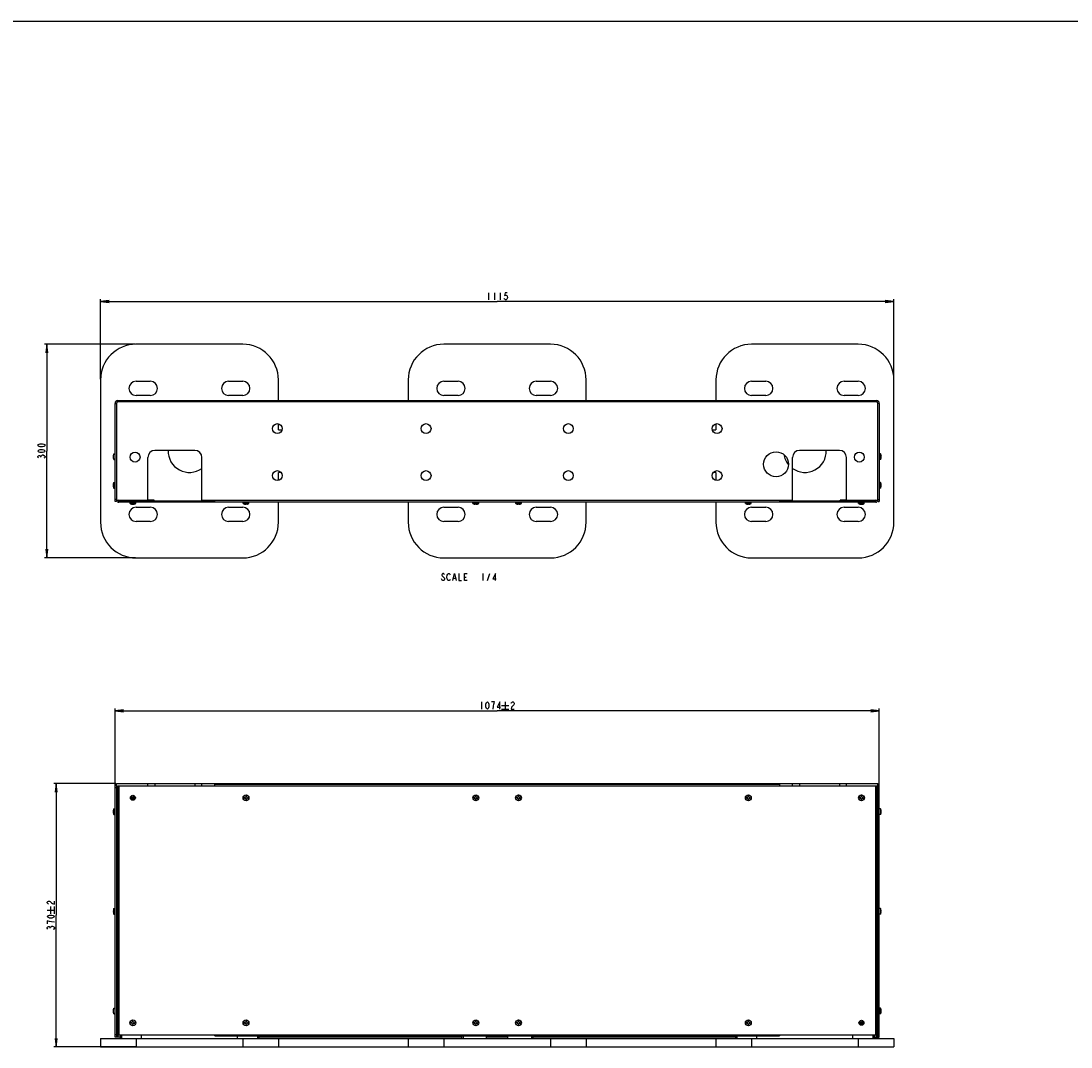
# Model space of a CAD drawing. Units: millimetres. Extents: x 0 to 1189, y 0 to 841.
# Drawn here: x 226 to 594, y 481 to 841 of the extents above; entities that cross this region are included whole.
import ezdxf

# ---------------------------------------------------------------- set-up
doc = ezdxf.new("R2010")
doc.units = ezdxf.units.MM
doc.header["$LTSCALE"] = 65.395
doc.layers.get('0').update_dxf_attribs({"linetype": 'CONTINUOUS'})
for name, color, linetype in [('3_ALL_AXES', 7, 'CONTINUOUS'), ('7_ALL_FEATURES', 7, 'CONTINUOUS'), ('DEF_DRAFT_DIM', 7, 'CONTINUOUS')]:
    doc.layers.add(name, color=color, linetype=linetype)
doc.styles.get("Standard").update_dxf_attribs({"font": 'txt', "width": 0.8})
doc.dimstyles.new('DIMSTYLE_1', dxfattribs={"dimtxt": 2.5, "dimasz": 3, "dimexe": 0.8, "dimexo": 0.2, "dimtad": 1, "dimdsep": 46, "dimtxsty": 'Standard', "dimblk": 'OPEN', "dimblk1": 'OPEN', "dimblk2": 'OPEN', "dimcen": 0.09, "dimazin": 2, "dimtp": 0.1, "dimtm": 0.1, "dimtfac": 1, "dimtdec": 0, "dimtofl": 0, "dimtmove": 0, "dimatfit": 3, "dimldrblk": 'OPEN', "dimfxl": 1, "dimtolj": 1, "dimarcsym": 0})

# ---------------------------------------------------------------- blocks, each defined once
blk = doc.blocks.new('_OPEN')
at = {"color": 0, "linetype": 'ByBlock'}
for p, q in [((0, 0), (-1, 0.12)), ((-1, -0.12), (0, 0)), ((-1, 0), (0, 0))]:
    blk.add_line(p, q, dxfattribs=at)
blk = doc.blocks.new('*D1')
at = {"layer": 'DEF_DRAFT_DIM', "color": 2, "linetype": 'Continuous', "transparency": 16777216}
for p, q in [((253.51, 743.1), (253.51, 743.27)), ((253.51, 715.19), (253.51, 743.1)), ((253.51, 742.47), (392.88, 742.47)), ((532.26, 742.47), (392.88, 742.47)), ((532.26, 743.1), (532.26, 743.27)), ((532.26, 715.19), (532.26, 743.1))]:
    blk.add_line(p, q, dxfattribs=at)
at = {"layer": 'DEF_DRAFT_DIM', "color": 2, "linetype": 'Continuous', "transparency": 16777216, "xscale": 3, "yscale": 3, "zscale": 3, "rotation": 180}
blk.add_blockref('_OPEN', (253.51, 742.47), dxfattribs=at)
at = {"layer": 'DEF_DRAFT_DIM', "color": 2, "linetype": 'Continuous', "transparency": 16777216, "xscale": 3, "yscale": 3, "zscale": 3}
blk.add_blockref('_OPEN', (532.26, 742.47), dxfattribs=at)
blk = doc.blocks.new('*D2')
at = {"layer": 'DEF_DRAFT_DIM', "color": 2, "linetype": 'Continuous', "transparency": 16777216}
for p, q in [((234.01, 727.49), (233.84, 727.49)), ((265.81, 727.49), (234.01, 727.49)), ((234.64, 727.49), (234.64, 689.99)), ((234.64, 652.49), (234.64, 689.99)), ((234.01, 652.49), (233.84, 652.49)), ((265.81, 652.49), (234.01, 652.49))]:
    blk.add_line(p, q, dxfattribs=at)
at = {"layer": 'DEF_DRAFT_DIM', "color": 2, "linetype": 'Continuous', "transparency": 16777216, "xscale": 3, "yscale": 3, "zscale": 3}
for p, rotation in [((234.64, 727.49), 90), ((234.64, 652.49), 270)]:
    blk.add_blockref('_OPEN', p, dxfattribs=dict(at, rotation=rotation))
blk = doc.blocks.new('*D3')
at = {"layer": 'DEF_DRAFT_DIM', "color": 2, "linetype": 'Continuous', "transparency": 16777216}
for p, q in [((258.63, 599.39), (258.63, 599.57)), ((258.63, 571.93), (258.63, 599.39)), ((258.63, 598.77), (392.88, 598.77)), ((527.13, 598.77), (392.88, 598.77)), ((527.13, 599.39), (527.13, 599.57)), ((527.13, 571.93), (527.13, 599.39))]:
    blk.add_line(p, q, dxfattribs=at)
at = {"layer": 'DEF_DRAFT_DIM', "color": 2, "linetype": 'Continuous', "transparency": 16777216, "xscale": 3, "yscale": 3, "zscale": 3, "rotation": 180}
blk.add_blockref('_OPEN', (258.63, 598.77), dxfattribs=at)
at = {"layer": 'DEF_DRAFT_DIM', "color": 2, "linetype": 'Continuous', "transparency": 16777216, "xscale": 3, "yscale": 3, "zscale": 3}
blk.add_blockref('_OPEN', (527.13, 598.77), dxfattribs=at)
blk = doc.blocks.new('*D4')
at = {"layer": 'DEF_DRAFT_DIM', "color": 2, "linetype": 'Continuous', "transparency": 16777216}
for p, q in [((237.29, 573.23), (237.11, 573.23)), ((258.93, 573.23), (237.29, 573.23)), ((237.91, 573.23), (237.91, 526.98)), ((237.91, 480.73), (237.91, 526.98)), ((237.29, 480.73), (237.11, 480.73)), ((265.81, 480.73), (237.29, 480.73))]:
    blk.add_line(p, q, dxfattribs=at)
at = {"layer": 'DEF_DRAFT_DIM', "color": 2, "linetype": 'Continuous', "transparency": 16777216, "xscale": 3, "yscale": 3, "zscale": 3}
for p, rotation in [((237.91, 573.23), 90), ((237.91, 480.73), 270)]:
    blk.add_blockref('_OPEN', p, dxfattribs=dict(at, rotation=rotation))

msp = doc.modelspace()

# ---------------------------------------------------------------- linework, layer by layer
at = {"color": 7, "linetype": 'Continuous'}
for p, q in [((0, 841), (1189, 841)), ((258.208, 688.988), (258.633, 689.025)), ((258.208, 688.756), (258.208, 688.988)), ((258.208, 686.987), (258.208, 687.218)), ((258.208, 686.987), (258.633, 686.95)), ((527.558, 688.988), (527.133, 689.025)), ((527.558, 686.987), (527.133, 686.95)), ((527.558, 688.988), (527.558, 688.756)), ((527.558, 687.218), (527.558, 686.987)), ((258.208, 678.988), (258.633, 679.025)), ((258.208, 676.987), (258.208, 678.988)), ((527.558, 678.988), (527.133, 679.025)), ((527.558, 678.988), (527.558, 676.987)), ((258.047, 678.112), (258.019, 678.112)), ((258.019, 677.862), (258.047, 677.862)), ((258.208, 676.987), (258.633, 676.95)), ((527.558, 676.987), (527.133, 676.95)), ((527.747, 678.112), (527.719, 678.112)), ((527.719, 677.862), (527.747, 677.862)), ((263.883, 671.562), (263.845, 671.987)), ((264.114, 671.562), (263.883, 671.562)), ((265.883, 671.562), (265.652, 671.562)), ((265.883, 671.562), (265.92, 671.987)), ((303.633, 671.562), (303.595, 671.987)), ((305.633, 671.562), (303.633, 671.562)), ((305.633, 671.562), (305.67, 671.987)), ((384.383, 671.562), (384.345, 671.987)), ((386.383, 671.562), (384.383, 671.562)), ((386.383, 671.562), (386.42, 671.987)), ((399.383, 671.562), (399.345, 671.987)), ((401.383, 671.562), (399.383, 671.562)), ((401.383, 671.562), (401.42, 671.987)), ((480.133, 671.562), (480.095, 671.987)), ((482.133, 671.562), (480.133, 671.562)), ((482.133, 671.562), (482.17, 671.987)), ((519.883, 671.562), (519.845, 671.987)), ((521.883, 671.562), (519.883, 671.562)), ((521.883, 671.562), (521.92, 671.987)), ((304.508, 671.401), (304.508, 671.373)), ((304.758, 671.373), (304.758, 671.401)), ((385.258, 671.401), (385.258, 671.373)), ((385.508, 671.373), (385.508, 671.401)), ((400.258, 671.401), (400.258, 671.373)), ((400.508, 671.373), (400.508, 671.401)), ((481.008, 671.401), (481.008, 671.373)), ((481.258, 671.373), (481.258, 671.401)), ((520.758, 671.401), (520.758, 671.373)), ((521.008, 671.373), (521.008, 671.401)), ((304.095, 568.23), (303.633, 568.23)), ((304.095, 568.105), (304.095, 568.355)), ((304.258, 568.355), (304.095, 568.355)), ((304.508, 568.767), (304.508, 568.605)), ((304.758, 568.767), (304.508, 568.767)), ((304.758, 568.605), (304.758, 568.767)), ((305.17, 568.355), (305.008, 568.355)), ((305.17, 568.355), (305.17, 568.105)), ((305.17, 568.23), (305.633, 568.23)), ((384.845, 568.23), (384.383, 568.23)), ((384.845, 568.105), (384.845, 568.355)), ((385.008, 568.355), (384.845, 568.355)), ((385.258, 568.767), (385.258, 568.605)), ((385.508, 568.767), (385.258, 568.767)), ((385.508, 568.605), (385.508, 568.767)), ((385.92, 568.355), (385.758, 568.355)), ((385.92, 568.355), (385.92, 568.105)), ((385.92, 568.23), (386.383, 568.23)), ((399.845, 568.23), (399.383, 568.23)), ((399.845, 568.105), (399.845, 568.355)), ((400.008, 568.355), (399.845, 568.355)), ((400.258, 568.767), (400.258, 568.605)), ((400.508, 568.767), (400.258, 568.767)), ((400.508, 568.605), (400.508, 568.767)), ((400.92, 568.355), (400.758, 568.355)), ((400.92, 568.355), (400.92, 568.105)), ((400.92, 568.23), (401.383, 568.23)), ((480.595, 568.23), (480.133, 568.23)), ((480.595, 568.105), (480.595, 568.355)), ((480.758, 568.355), (480.595, 568.355)), ((481.008, 568.767), (481.008, 568.605)), ((481.258, 568.767), (481.008, 568.767)), ((481.258, 568.605), (481.258, 568.767)), ((481.67, 568.355), (481.508, 568.355)), ((481.67, 568.355), (481.67, 568.105)), ((481.67, 568.23), (482.133, 568.23)), ((520.345, 568.23), (519.883, 568.23)), ((520.345, 568.105), (520.345, 568.355)), ((520.508, 568.355), (520.345, 568.355)), ((520.758, 568.767), (520.758, 568.605)), ((521.008, 568.767), (520.758, 568.767)), ((521.008, 568.605), (521.008, 568.767)), ((521.42, 568.355), (521.258, 568.355)), ((521.42, 568.355), (521.42, 568.105)), ((521.42, 568.23), (521.883, 568.23)), ((304.095, 568.105), (304.258, 568.105)), ((304.508, 567.855), (304.508, 567.692)), ((304.508, 567.692), (304.758, 567.692)), ((304.758, 567.692), (304.758, 567.855)), ((305.008, 568.105), (305.17, 568.105)), ((384.845, 568.105), (385.008, 568.105)), ((385.258, 567.855), (385.258, 567.692)), ((385.258, 567.692), (385.508, 567.692)), ((385.508, 567.692), (385.508, 567.855)), ((385.758, 568.105), (385.92, 568.105)), ((399.845, 568.105), (400.008, 568.105)), ((400.258, 567.855), (400.258, 567.692)), ((400.258, 567.692), (400.508, 567.692)), ((400.508, 567.692), (400.508, 567.855)), ((400.758, 568.105), (400.92, 568.105)), ((480.595, 568.105), (480.758, 568.105)), ((481.008, 567.855), (481.008, 567.692)), ((481.008, 567.692), (481.258, 567.692)), ((481.258, 567.692), (481.258, 567.855)), ((481.508, 568.105), (481.67, 568.105)), ((520.345, 568.105), (520.508, 568.105)), ((520.758, 567.855), (520.758, 567.692)), ((520.758, 567.692), (521.008, 567.692)), ((521.008, 567.692), (521.008, 567.855)), ((521.258, 568.105), (521.42, 568.105)), ((258.047, 563.48), (258.019, 563.48)), ((258.019, 563.23), (258.047, 563.23)), ((258.047, 563.892), (258.043, 563.892)), ((258.043, 563.355), (258.208, 563.355)), ((258.043, 562.817), (258.047, 562.817)), ((258.208, 564.355), (258.633, 564.392)), ((258.208, 562.354), (258.208, 564.355)), ((258.208, 562.354), (258.633, 562.317)), ((259.133, 563.855), (259.383, 563.855)), ((259.133, 562.855), (259.383, 562.855)), ((526.633, 563.855), (526.383, 563.855)), ((526.633, 562.855), (526.383, 562.855)), ((527.558, 564.355), (527.133, 564.392)), ((527.558, 562.354), (527.133, 562.317)), ((527.558, 564.355), (527.558, 562.354)), ((527.722, 563.355), (527.558, 563.355)), ((527.723, 563.892), (527.719, 563.892)), ((527.747, 563.48), (527.719, 563.48)), ((527.719, 563.23), (527.747, 563.23)), ((527.719, 562.817), (527.723, 562.817)), ((258.047, 528.48), (258.019, 528.48)), ((258.019, 528.23), (258.047, 528.23)), ((258.047, 528.892), (258.043, 528.892)), ((258.043, 528.355), (258.208, 528.355)), ((258.043, 527.817), (258.047, 527.817)), ((258.208, 529.355), (258.633, 529.392)), ((258.208, 527.354), (258.208, 529.355)), ((259.133, 528.855), (259.383, 528.855)), ((259.133, 527.855), (259.383, 527.855)), ((526.633, 528.855), (526.383, 528.855)), ((526.633, 527.855), (526.383, 527.855)), ((527.558, 529.355), (527.133, 529.392)), ((527.558, 529.355), (527.558, 527.354)), ((527.722, 528.355), (527.558, 528.355)), ((527.723, 528.892), (527.719, 528.892)), ((527.747, 528.48), (527.719, 528.48)), ((527.719, 528.23), (527.747, 528.23)), ((527.719, 527.817), (527.723, 527.817)), ((258.208, 527.354), (258.633, 527.317)), ((527.558, 527.354), (527.133, 527.317)), ((258.208, 494.355), (258.633, 494.392)), ((527.558, 494.355), (527.133, 494.392)), ((258.208, 494.136), (258.208, 494.355)), ((258.208, 492.354), (258.208, 492.573)), ((258.208, 492.354), (258.633, 492.317)), ((259.133, 493.855), (259.383, 493.855)), ((259.133, 492.855), (259.383, 492.855)), ((526.633, 493.855), (526.383, 493.855)), ((526.633, 492.855), (526.383, 492.855)), ((527.558, 492.354), (527.133, 492.317)), ((527.558, 494.355), (527.558, 494.136)), ((527.558, 492.573), (527.558, 492.354)), ((264.345, 489.23), (263.883, 489.23)), ((264.345, 489.105), (264.345, 489.355)), ((264.508, 489.355), (264.345, 489.355)), ((264.345, 489.105), (264.508, 489.105)), ((264.758, 489.767), (264.758, 489.605)), ((265.008, 489.767), (264.758, 489.767)), ((264.758, 488.855), (264.758, 488.692)), ((264.758, 488.692), (265.008, 488.692)), ((265.008, 489.605), (265.008, 489.767)), ((265.008, 488.692), (265.008, 488.855)), ((265.42, 489.355), (265.258, 489.355)), ((265.258, 489.105), (265.42, 489.105)), ((265.42, 489.355), (265.42, 489.105)), ((265.42, 489.23), (265.883, 489.23)), ((304.095, 489.23), (303.633, 489.23)), ((304.095, 489.105), (304.095, 489.355)), ((304.258, 489.355), (304.095, 489.355)), ((304.095, 489.105), (304.258, 489.105)), ((304.508, 489.767), (304.508, 489.605)), ((304.758, 489.767), (304.508, 489.767)), ((304.508, 488.855), (304.508, 488.692)), ((304.508, 488.692), (304.758, 488.692)), ((304.758, 489.605), (304.758, 489.767)), ((304.758, 488.692), (304.758, 488.855)), ((305.17, 489.355), (305.008, 489.355)), ((305.008, 489.105), (305.17, 489.105)), ((305.17, 489.355), (305.17, 489.105)), ((305.17, 489.23), (305.633, 489.23)), ((384.845, 489.23), (384.383, 489.23)), ((384.845, 489.105), (384.845, 489.355)), ((385.008, 489.355), (384.845, 489.355)), ((384.845, 489.105), (385.008, 489.105)), ((385.258, 489.767), (385.258, 489.605)), ((385.508, 489.767), (385.258, 489.767)), ((385.258, 488.855), (385.258, 488.692)), ((385.258, 488.692), (385.508, 488.692)), ((385.508, 489.605), (385.508, 489.767)), ((385.508, 488.692), (385.508, 488.855)), ((385.92, 489.355), (385.758, 489.355)), ((385.758, 489.105), (385.92, 489.105)), ((385.92, 489.355), (385.92, 489.105)), ((385.92, 489.23), (386.383, 489.23)), ((399.845, 489.23), (399.383, 489.23)), ((399.845, 489.105), (399.845, 489.355)), ((400.008, 489.355), (399.845, 489.355)), ((399.845, 489.105), (400.008, 489.105)), ((400.258, 489.767), (400.258, 489.605)), ((400.508, 489.767), (400.258, 489.767)), ((400.258, 488.855), (400.258, 488.692)), ((400.258, 488.692), (400.508, 488.692)), ((400.508, 489.605), (400.508, 489.767)), ((400.508, 488.692), (400.508, 488.855)), ((400.92, 489.355), (400.758, 489.355)), ((400.758, 489.105), (400.92, 489.105)), ((400.92, 489.355), (400.92, 489.105)), ((400.92, 489.23), (401.383, 489.23)), ((480.595, 489.23), (480.133, 489.23)), ((480.595, 489.105), (480.595, 489.355)), ((480.758, 489.355), (480.595, 489.355)), ((480.595, 489.105), (480.758, 489.105)), ((481.008, 489.767), (481.008, 489.605)), ((481.258, 489.767), (481.008, 489.767)), ((481.008, 488.855), (481.008, 488.692)), ((481.008, 488.692), (481.258, 488.692)), ((481.258, 489.605), (481.258, 489.767)), ((481.258, 488.692), (481.258, 488.855)), ((481.67, 489.355), (481.508, 489.355)), ((481.508, 489.105), (481.67, 489.105)), ((481.67, 489.355), (481.67, 489.105)), ((481.67, 489.23), (482.133, 489.23))]:
    msp.add_line(p, q, dxfattribs=at)
at = {"color": 2, "linetype": 'Continuous'}
for p, q in [((373.508, 646.773), (373.383, 646.565)), ((373.383, 646.565), (373.383, 646.356)), ((373.383, 646.356), (373.508, 646.148)), ((373.758, 646.981), (373.508, 646.773)), ((373.508, 646.148), (374.258, 645.523)), ((374.008, 646.981), (373.758, 646.981)), ((374.258, 646.773), (374.008, 646.981)), ((374.383, 646.565), (374.258, 646.773)), ((375.133, 645.731), (375.258, 646.356)), ((375.258, 645.106), (375.133, 645.731)), ((375.258, 646.356), (375.508, 646.773)), ((375.508, 646.773), (375.758, 646.981)), ((375.758, 646.981), (376.008, 646.981)), ((376.008, 646.981), (376.258, 646.773)), ((376.258, 646.773), (376.383, 646.565)), ((377.258, 644.481), (377.883, 646.981)), ((377.883, 646.981), (378.508, 644.481)), ((379.383, 646.981), (379.383, 644.481)), ((381.383, 644.481), (381.383, 646.981)), ((381.383, 646.981), (382.383, 646.981)), ((381.383, 645.731), (382.008, 645.731)), ((387.883, 646.981), (387.883, 644.481)), ((389.508, 644.481), (390.258, 646.981)), ((392.258, 646.981), (391.383, 645.106)), ((392.258, 644.481), (392.258, 646.981)), ((373.508, 644.69), (373.258, 645.106)), ((373.758, 644.481), (373.508, 644.69)), ((374.008, 644.481), (373.758, 644.481)), ((374.258, 644.69), (374.008, 644.481)), ((374.258, 645.523), (374.383, 645.315)), ((374.383, 644.898), (374.258, 644.69)), ((374.383, 645.315), (374.383, 644.898)), ((375.508, 644.69), (375.258, 645.106)), ((375.758, 644.481), (375.508, 644.69)), ((376.008, 644.481), (375.758, 644.481)), ((376.258, 644.69), (376.008, 644.481)), ((376.383, 644.898), (376.258, 644.69)), ((377.508, 645.315), (378.258, 645.315)), ((379.383, 644.481), (380.383, 644.481)), ((382.383, 644.481), (381.383, 644.481)), ((391.383, 645.106), (392.508, 645.106))]:
    msp.add_line(p, q, dxfattribs=at)
at = {"color": 7, "linetype": 'Continuous'}
for centre, radius in [((304.633, 568.23), 1.038), ((304.633, 568.23), 1), ((385.383, 568.23), 1.038), ((385.383, 568.23), 1), ((400.383, 568.23), 1.038), ((400.383, 568.23), 1), ((481.133, 568.23), 1.038), ((481.133, 568.23), 1), ((520.883, 568.23), 1.038), ((520.883, 568.23), 1), ((264.883, 489.23), 1.038), ((264.883, 489.23), 1), ((304.633, 489.23), 1.038), ((304.633, 489.23), 1), ((385.383, 489.23), 1.038), ((385.383, 489.23), 1), ((400.383, 489.23), 1.038), ((400.383, 489.23), 1), ((481.133, 489.23), 1.038), ((481.133, 489.23), 1)]:
    msp.add_circle(centre, radius, dxfattribs=at)
for centre, radius, start, end in [((259.877, 688.134), 1.875, 152.90842, 164.89552), ((259.877, 687.841), 1.875, 195.10448, 207.09158), ((525.889, 688.134), 1.875, 15.10448, 27.09158), ((525.889, 687.841), 1.875, 332.90842, 344.89552), ((259.877, 678.134), 1.875, 152.90842, 167.96069), ((525.889, 678.134), 1.875, 12.03931, 27.09158), ((259.92, 678.121), 1.916, 167.83794, 172.76831), ((259.92, 677.854), 1.916, 187.23169, 192.16206), ((260.54, 677.987), 2.496, 177.12988, 182.87012), ((259.877, 677.841), 1.875, 192.03931, 207.09158), ((525.889, 677.841), 1.875, 332.90842, 347.96069), ((525.846, 678.121), 1.916, 7.23169, 12.16206), ((525.226, 677.987), 2.496, 357.12988, 2.87012), ((525.846, 677.854), 1.916, 347.83794, 352.76831), ((264.737, 673.232), 1.875, 242.90842, 254.89552), ((265.029, 673.232), 1.875, 285.10448, 297.09158), ((304.487, 673.232), 1.875, 242.90842, 257.96069), ((304.779, 673.232), 1.875, 282.03931, 297.09158), ((385.237, 673.232), 1.875, 242.90842, 257.96069), ((385.529, 673.232), 1.875, 282.03931, 297.09158), ((400.237, 673.232), 1.875, 242.90842, 257.96069), ((400.529, 673.232), 1.875, 282.03931, 297.09158), ((480.987, 673.232), 1.875, 242.90842, 257.96069), ((481.279, 673.232), 1.875, 282.03931, 297.09158), ((520.737, 673.232), 1.875, 242.90842, 257.96069), ((521.029, 673.232), 1.875, 282.03931, 297.09158), ((304.499, 673.274), 1.916, 257.83794, 262.76831), ((304.633, 673.894), 2.496, 267.12988, 272.87012), ((304.767, 673.274), 1.916, 277.23169, 282.16206), ((385.249, 673.274), 1.916, 257.83794, 262.76831), ((385.383, 673.894), 2.496, 267.12988, 272.87012), ((385.517, 673.274), 1.916, 277.23169, 282.16206), ((400.249, 673.274), 1.916, 257.83794, 262.76831), ((400.383, 673.894), 2.496, 267.12988, 272.87012), ((400.517, 673.274), 1.916, 277.23169, 282.16206), ((480.999, 673.274), 1.916, 257.83794, 262.76831), ((481.133, 673.894), 2.496, 267.12988, 272.87012), ((481.267, 673.274), 1.916, 277.23169, 282.16206), ((520.749, 673.274), 1.916, 257.83794, 262.76831), ((520.883, 673.894), 2.496, 267.12988, 272.87012), ((521.017, 673.274), 1.916, 277.23169, 282.16206), ((304.258, 568.605), 0.25, 270, 360), ((305.008, 568.605), 0.25, 180, 270), ((385.008, 568.605), 0.25, 270, 360), ((385.758, 568.605), 0.25, 180, 270), ((400.008, 568.605), 0.25, 270, 360), ((400.758, 568.605), 0.25, 180, 270), ((480.758, 568.605), 0.25, 270, 360), ((481.508, 568.605), 0.25, 180, 270), ((520.508, 568.605), 0.25, 270, 360), ((521.258, 568.605), 0.25, 180, 270), ((304.258, 567.855), 0.25, 0, 90), ((305.008, 567.855), 0.25, 90, 180), ((385.008, 567.855), 0.25, 0, 90), ((385.758, 567.855), 0.25, 90, 180), ((400.008, 567.855), 0.25, 0, 90), ((400.758, 567.855), 0.25, 90, 180), ((480.758, 567.855), 0.25, 0, 90), ((481.508, 567.855), 0.25, 90, 180), ((520.508, 567.855), 0.25, 0, 90), ((521.258, 567.855), 0.25, 90, 180), ((259.92, 563.488), 1.916, 167.8379, 172.76835), ((259.92, 563.221), 1.916, 187.23165, 192.1621), ((259.877, 563.501), 1.875, 152.90842, 167.96096), ((260.539, 563.354), 2.495, 177.13551, 182.86449), ((259.877, 563.208), 1.875, 192.03904, 207.09158), ((525.889, 563.501), 1.875, 12.03904, 27.09158), ((525.889, 563.208), 1.875, 332.90842, 347.96096), ((525.846, 563.488), 1.916, 7.23165, 12.1621), ((525.784, 563.385), 1.938, 0.36193, 2.79166), ((525.227, 563.354), 2.495, 357.13551, 2.86449), ((525.846, 563.221), 1.916, 347.8379, 352.76835), ((259.92, 528.488), 1.916, 167.8379, 172.76835), ((259.92, 528.221), 1.916, 187.23165, 192.1621), ((259.877, 528.501), 1.875, 152.90842, 167.96096), ((260.539, 528.354), 2.495, 177.13551, 182.86449), ((259.877, 528.208), 1.875, 192.03904, 207.09158), ((525.889, 528.501), 1.875, 12.03904, 27.09158), ((525.889, 528.208), 1.875, 332.90842, 347.96096), ((525.846, 528.488), 1.916, 7.23165, 12.1621), ((525.784, 528.385), 1.938, 0.36193, 2.79166), ((525.227, 528.354), 2.495, 357.13551, 2.86449), ((525.846, 528.221), 1.916, 347.8379, 352.76835), ((259.877, 493.501), 1.875, 152.90842, 164.54468), ((259.877, 493.208), 1.875, 195.45532, 207.09158), ((525.889, 493.501), 1.875, 15.45532, 27.09158), ((525.889, 493.208), 1.875, 332.90842, 344.54468), ((264.508, 489.605), 0.25, 270, 360), ((264.508, 488.855), 0.25, 0, 90), ((265.258, 489.605), 0.25, 180, 270), ((265.258, 488.855), 0.25, 90, 180), ((304.258, 489.605), 0.25, 270, 360), ((304.258, 488.855), 0.25, 0, 90), ((305.008, 489.605), 0.25, 180, 270), ((305.008, 488.855), 0.25, 90, 180), ((385.008, 489.605), 0.25, 270, 360), ((385.008, 488.855), 0.25, 0, 90), ((385.758, 489.605), 0.25, 180, 270), ((385.758, 488.855), 0.25, 90, 180), ((400.008, 489.605), 0.25, 270, 360), ((400.008, 488.855), 0.25, 0, 90), ((400.758, 489.605), 0.25, 180, 270), ((400.758, 488.855), 0.25, 90, 180), ((480.758, 489.605), 0.25, 270, 360), ((480.758, 488.855), 0.25, 0, 90), ((481.508, 489.605), 0.25, 180, 270), ((481.508, 488.855), 0.25, 90, 180)]:
    msp.add_arc(centre, radius, start, end, dxfattribs=at)
for centre, major_axis, start_param, end_param in [((258.483, 563.355), (0, 0.875), 7.0231408, 7.2595958), ((258.483, 563.355), (0, 0.875), -4.1180032, -3.8815481), ((527.283, 563.355), (0, 0.875), -0.9764105, -0.7399555), ((527.283, 563.355), (0, -0.875), 7.0231408, 7.2595958), ((258.483, 493.355), (0, 0.875), 0, 0.9764105), ((258.483, 493.355), (0, 0.875), -4.1180032, -3.1415927), ((527.283, 493.355), (0, 0.875), -0.9764105, 0), ((527.283, 493.355), (0, -0.875), 0, 0.9764105)]:
    msp.add_ellipse(centre, major_axis=major_axis, ratio=0.7, start_param=start_param, end_param=end_param, dxfattribs=at)
for points, knots in [([(258.019, 678.362), (258.015, 678.331), (258.009, 678.273), (258.006, 678.191), (258.008, 678.149), (258.012, 678.112), (258.019, 678.112)], [0, 0, 0, 0, 0.379992, 0.7019014, 0.9169231, 1, 1, 1, 1]), ([(258.019, 677.862), (258.012, 677.862), (258.008, 677.826), (258.006, 677.784), (258.009, 677.702), (258.015, 677.644), (258.019, 677.612)], [0, 0, 0, 0, 0.0830768, 0.2980987, 0.6200084, 1, 1, 1, 1]), ([(527.747, 678.112), (527.754, 678.112), (527.758, 678.149), (527.76, 678.191), (527.757, 678.273), (527.751, 678.331), (527.747, 678.362)], [0, 0, 0, 0, 0.0830768, 0.2980987, 0.6200084, 1, 1, 1, 1]), ([(527.747, 677.612), (527.751, 677.644), (527.757, 677.702), (527.76, 677.784), (527.758, 677.826), (527.754, 677.862), (527.747, 677.862)], [0, 0, 0, 0, 0.379992, 0.7019014, 0.9169231, 1, 1, 1, 1]), ([(304.258, 671.373), (304.29, 671.369), (304.347, 671.364), (304.429, 671.361), (304.472, 671.362), (304.508, 671.366), (304.508, 671.373)], [0, 0, 0, 0, 0.379992, 0.7019014, 0.9169231, 1, 1, 1, 1]), ([(304.758, 671.373), (304.758, 671.366), (304.794, 671.362), (304.837, 671.361), (304.919, 671.364), (304.976, 671.369), (305.008, 671.373)], [0, 0, 0, 0, 0.0830768, 0.2980987, 0.6200084, 1, 1, 1, 1]), ([(385.008, 671.373), (385.04, 671.369), (385.097, 671.364), (385.179, 671.361), (385.222, 671.362), (385.258, 671.366), (385.258, 671.373)], [0, 0, 0, 0, 0.379992, 0.7019014, 0.9169231, 1, 1, 1, 1]), ([(385.508, 671.373), (385.508, 671.366), (385.544, 671.362), (385.587, 671.361), (385.669, 671.364), (385.726, 671.369), (385.758, 671.373)], [0, 0, 0, 0, 0.0830768, 0.2980987, 0.6200084, 1, 1, 1, 1]), ([(400.008, 671.373), (400.04, 671.369), (400.097, 671.364), (400.179, 671.361), (400.222, 671.362), (400.258, 671.366), (400.258, 671.373)], [0, 0, 0, 0, 0.379992, 0.7019014, 0.9169231, 1, 1, 1, 1]), ([(400.508, 671.373), (400.508, 671.366), (400.544, 671.362), (400.587, 671.361), (400.669, 671.364), (400.726, 671.369), (400.758, 671.373)], [0, 0, 0, 0, 0.0830768, 0.2980987, 0.6200084, 1, 1, 1, 1]), ([(480.758, 671.373), (480.79, 671.369), (480.847, 671.364), (480.929, 671.361), (480.972, 671.362), (481.008, 671.366), (481.008, 671.373)], [0, 0, 0, 0, 0.379992, 0.7019014, 0.9169231, 1, 1, 1, 1]), ([(481.258, 671.373), (481.258, 671.366), (481.294, 671.362), (481.337, 671.361), (481.419, 671.364), (481.476, 671.369), (481.508, 671.373)], [0, 0, 0, 0, 0.0830768, 0.2980987, 0.6200084, 1, 1, 1, 1]), ([(520.508, 671.373), (520.54, 671.369), (520.597, 671.364), (520.679, 671.361), (520.722, 671.362), (520.758, 671.366), (520.758, 671.373)], [0, 0, 0, 0, 0.379992, 0.7019014, 0.9169231, 1, 1, 1, 1]), ([(521.008, 671.373), (521.008, 671.366), (521.044, 671.362), (521.087, 671.361), (521.169, 671.364), (521.226, 671.369), (521.258, 671.373)], [0, 0, 0, 0, 0.0830768, 0.2980987, 0.6200084, 1, 1, 1, 1]), ([(258.019, 563.73), (258.015, 563.698), (258.009, 563.64), (258.006, 563.558), (258.008, 563.516), (258.012, 563.48), (258.019, 563.48)], [0, 0, 0, 0, 0.379601, 0.7015188, 0.9167688, 1, 1, 1, 1]), ([(258.019, 563.23), (258.012, 563.23), (258.008, 563.193), (258.006, 563.151), (258.009, 563.069), (258.015, 563.011), (258.019, 562.98)], [0, 0, 0, 0, 0.0832313, 0.2984813, 0.6203987, 1, 1, 1, 1]), ([(527.747, 563.48), (527.754, 563.48), (527.758, 563.516), (527.76, 563.558), (527.757, 563.64), (527.751, 563.698), (527.747, 563.73)], [0, 0, 0, 0, 0.0832313, 0.2984813, 0.6203987, 1, 1, 1, 1]), ([(527.747, 562.98), (527.751, 563.011), (527.757, 563.069), (527.76, 563.151), (527.758, 563.193), (527.754, 563.23), (527.747, 563.23)], [0, 0, 0, 0, 0.379601, 0.7015188, 0.9167688, 1, 1, 1, 1]), ([(258.019, 528.73), (258.015, 528.698), (258.009, 528.64), (258.006, 528.558), (258.008, 528.516), (258.012, 528.48), (258.019, 528.48)], [0, 0, 0, 0, 0.379601, 0.7015188, 0.9167688, 1, 1, 1, 1]), ([(258.019, 528.23), (258.012, 528.23), (258.008, 528.193), (258.006, 528.151), (258.009, 528.069), (258.015, 528.011), (258.019, 527.98)], [0, 0, 0, 0, 0.0832313, 0.2984813, 0.6203987, 1, 1, 1, 1]), ([(527.747, 528.48), (527.754, 528.48), (527.758, 528.516), (527.76, 528.558), (527.757, 528.64), (527.751, 528.698), (527.747, 528.73)], [0, 0, 0, 0, 0.0832313, 0.2984813, 0.6203987, 1, 1, 1, 1]), ([(527.747, 527.98), (527.751, 528.011), (527.757, 528.069), (527.76, 528.151), (527.758, 528.193), (527.754, 528.23), (527.747, 528.23)], [0, 0, 0, 0, 0.379601, 0.7015188, 0.9167688, 1, 1, 1, 1])]:
    msp.add_open_spline(points, degree=3, knots=knots, dxfattribs=at)
for points in [[(258.044, 563.398), (258.045, 563.425), (258.045, 563.452), (258.047, 563.48)], [(258.047, 563.23), (258.046, 563.243), (258.045, 563.257), (258.044, 563.27)], [(258.044, 528.398), (258.045, 528.425), (258.045, 528.452), (258.047, 528.48)], [(258.047, 528.23), (258.046, 528.243), (258.045, 528.257), (258.044, 528.27)]]:
    msp.add_open_spline(points, degree=3, dxfattribs=at)
at = {"layer": '3_ALL_AXES', "color": 7, "linetype": 'Continuous'}
for p, q in [((266.008, 714.487), (271.008, 714.487)), ((298.508, 714.487), (303.508, 714.487)), ((374.133, 714.487), (379.133, 714.487)), ((406.633, 714.487), (411.633, 714.487)), ((482.258, 714.487), (487.258, 714.487)), ((514.758, 714.487), (519.758, 714.487)), ((271.008, 709.487), (266.008, 709.487)), ((303.508, 709.487), (298.508, 709.487)), ((379.133, 709.487), (374.133, 709.487)), ((411.633, 709.487), (406.633, 709.487)), ((487.258, 709.487), (482.258, 709.487)), ((519.758, 709.487), (514.758, 709.487)), ((266.008, 670.237), (271.008, 670.237)), ((298.508, 670.237), (303.508, 670.237)), ((374.133, 670.237), (379.133, 670.237)), ((406.633, 670.237), (411.633, 670.237)), ((482.258, 670.237), (487.258, 670.237)), ((514.758, 670.237), (519.758, 670.237)), ((271.008, 665.237), (266.008, 665.237)), ((303.508, 665.237), (298.508, 665.237)), ((379.133, 665.237), (374.133, 665.237)), ((411.633, 665.237), (406.633, 665.237)), ((487.258, 665.237), (482.258, 665.237)), ((519.758, 665.237), (514.758, 665.237)), ((259.508, 560.855), (259.383, 560.855)), ((526.258, 560.855), (526.383, 560.855)), ((259.508, 525.855), (259.383, 525.855)), ((526.258, 525.855), (526.383, 525.855)), ((259.508, 490.855), (259.383, 490.855)), ((526.258, 490.855), (526.383, 490.855))]:
    msp.add_line(p, q, dxfattribs=at)
for centre, radius in [((315.633, 697.862), 1.75), ((367.883, 697.862), 1.75), ((417.883, 697.862), 1.75), ((470.133, 697.862), 1.75), ((265.633, 687.862), 1.75), ((490.883, 685.362), 4.375), ((520.133, 687.862), 1.75), ((315.633, 681.362), 1.75), ((367.883, 681.362), 1.75), ((417.883, 681.362), 1.75), ((470.133, 681.362), 1.75)]:
    msp.add_circle(centre, radius, dxfattribs=at)
for centre, radius, start, end in [((266.008, 711.987), 2.5, 90, 270), ((271.008, 711.987), 2.5, 270, 90), ((298.508, 711.987), 2.5, 90, 270), ((303.508, 711.987), 2.5, 270, 90), ((374.133, 711.987), 2.5, 90, 270), ((379.133, 711.987), 2.5, 270, 90), ((406.633, 711.987), 2.5, 90, 270), ((411.633, 711.987), 2.5, 270, 90), ((482.258, 711.987), 2.5, 90, 270), ((487.258, 711.987), 2.5, 270, 90), ((514.758, 711.987), 2.5, 90, 270), ((519.758, 711.987), 2.5, 270, 90), ((284.758, 689.987), 7.5, 178.08321, 305.73321), ((501.008, 689.987), 7.5, 234.28664, 1.91338), ((501.008, 689.987), 7.5, 189.22244, 219.83532), ((266.008, 667.737), 2.5, 90, 270), ((271.008, 667.737), 2.5, 270, 90), ((298.508, 667.737), 2.5, 90, 270), ((303.508, 667.737), 2.5, 270, 90), ((374.133, 667.737), 2.5, 90, 270), ((379.133, 667.737), 2.5, 270, 90), ((406.633, 667.737), 2.5, 90, 270), ((411.633, 667.737), 2.5, 270, 90), ((482.258, 667.737), 2.5, 90, 270), ((487.258, 667.737), 2.5, 270, 90), ((514.758, 667.737), 2.5, 90, 270), ((519.758, 667.737), 2.5, 270, 90)]:
    msp.add_arc(centre, radius, start, end, dxfattribs=at)
at = {"layer": '7_ALL_FEATURES', "color": 7, "linetype": 'Continuous'}
for p, q in [((303.508, 727.487), (266.008, 727.487)), ((411.633, 727.487), (374.133, 727.487)), ((519.758, 727.487), (482.258, 727.487)), ((253.508, 714.987), (253.508, 664.987)), ((316.008, 707.737), (316.008, 714.987)), ((361.633, 714.987), (361.633, 707.737)), ((424.133, 707.737), (424.133, 714.987)), ((469.758, 714.987), (469.758, 707.737)), ((532.258, 664.987), (532.258, 714.987)), ((258.633, 672.237), (258.633, 706.737)), ((258.633, 706.737), (259.133, 706.737)), ((259.133, 706.737), (259.133, 672.737)), ((259.633, 707.737), (259.633, 707.237)), ((259.633, 707.737), (526.133, 707.737)), ((526.133, 707.237), (259.633, 707.237)), ((526.133, 707.737), (526.133, 707.237)), ((526.633, 672.737), (526.633, 706.737)), ((527.133, 706.737), (526.633, 706.737)), ((527.133, 706.737), (527.133, 672.237)), ((316.008, 697.487), (316.008, 699.571)), ((316.008, 697.487), (317.342, 697.487)), ((468.424, 697.487), (469.758, 697.487)), ((469.758, 699.571), (469.758, 697.487)), ((286.633, 690.237), (272.633, 690.237)), ((513.133, 690.237), (499.133, 690.237)), ((257.976, 688.477), (257.976, 687.497)), ((258.483, 688.862), (258.483, 687.112)), ((258.483, 688.862), (258.633, 688.862)), ((258.483, 687.112), (258.633, 687.112)), ((270.133, 672.737), (270.133, 687.737)), ((289.133, 672.737), (289.133, 687.737)), ((496.633, 672.737), (496.633, 687.737)), ((515.633, 672.737), (515.633, 687.737)), ((527.283, 688.862), (527.133, 688.862)), ((527.283, 687.112), (527.133, 687.112)), ((527.283, 687.112), (527.283, 688.862)), ((527.79, 687.497), (527.79, 688.477)), ((316.008, 679.654), (316.008, 682.487)), ((316.971, 682.487), (316.008, 682.487)), ((469.758, 682.487), (468.795, 682.487)), ((469.758, 682.487), (469.758, 679.654)), ((257.976, 678.477), (257.976, 677.497)), ((527.79, 677.497), (527.79, 678.477)), ((259.133, 672.987), (258.633, 672.987)), ((259.133, 672.237), (258.633, 672.237)), ((259.133, 672.737), (270.133, 672.737)), ((259.883, 671.987), (259.883, 672.737)), ((293.633, 672.362), (259.883, 672.362)), ((264.008, 671.837), (264.008, 671.987)), ((264.008, 671.837), (265.758, 671.837)), ((265.758, 671.837), (265.758, 671.987)), ((272.383, 672.362), (272.383, 672.737)), ((289.133, 672.737), (496.633, 672.737)), ((316.008, 664.987), (316.008, 671.987)), ((361.633, 671.987), (361.633, 664.987)), ((424.133, 664.987), (424.133, 671.987)), ((469.758, 671.987), (469.758, 664.987)), ((525.883, 672.362), (492.133, 672.362)), ((513.383, 672.362), (513.383, 672.737)), ((515.633, 672.737), (526.633, 672.737)), ((525.883, 671.987), (525.883, 672.737)), ((526.633, 672.987), (527.133, 672.987)), ((526.633, 672.237), (527.133, 672.237)), ((264.393, 671.33), (265.373, 671.33)), ((520.393, 671.33), (521.373, 671.33)), ((266.008, 652.487), (303.508, 652.487)), ((374.133, 652.487), (411.633, 652.487)), ((482.258, 652.487), (519.758, 652.487)), ((258.633, 484.23), (258.633, 572.48)), ((259.133, 572.48), (258.633, 572.48)), ((259.133, 572.435), (259.133, 573.23)), ((259.133, 573.23), (526.633, 573.23)), ((270.133, 572.48), (270.133, 573.23)), ((272.633, 573.23), (272.633, 572.48)), ((286.633, 573.23), (286.633, 572.48)), ((289.133, 572.48), (289.133, 573.23)), ((496.633, 572.48), (496.633, 573.23)), ((499.133, 573.23), (499.133, 572.48)), ((513.133, 573.23), (513.133, 572.48)), ((515.633, 572.48), (515.633, 573.23)), ((526.633, 572.435), (526.633, 573.23)), ((526.633, 572.48), (527.133, 572.48)), ((527.133, 484.23), (527.133, 572.48)), ((259.133, 571.73), (258.633, 571.73)), ((259.133, 571.23), (259.508, 571.23)), ((526.258, 571.23), (526.633, 571.23)), ((526.633, 571.73), (527.133, 571.73)), ((259.383, 560.855), (259.383, 564.855)), ((259.508, 564.855), (259.383, 564.855)), ((526.258, 564.855), (526.383, 564.855)), ((526.383, 564.855), (526.383, 560.855)), ((257.976, 563.845), (257.976, 562.865)), ((527.79, 562.865), (527.79, 563.845)), ((259.383, 525.855), (259.383, 529.855)), ((259.508, 529.855), (259.383, 529.855)), ((526.258, 529.855), (526.383, 529.855)), ((526.383, 529.855), (526.383, 525.855)), ((259.383, 490.855), (259.383, 494.855)), ((259.508, 494.855), (259.383, 494.855)), ((526.258, 494.855), (526.383, 494.855)), ((526.383, 494.855), (526.383, 490.855)), ((257.976, 493.845), (257.976, 492.865)), ((258.483, 494.23), (258.483, 492.48)), ((258.483, 494.23), (258.633, 494.23)), ((258.483, 492.48), (258.633, 492.48)), ((527.283, 494.23), (527.133, 494.23)), ((527.283, 492.48), (527.133, 492.48)), ((527.283, 492.48), (527.283, 494.23)), ((527.79, 492.865), (527.79, 493.845)), ((253.508, 483.73), (253.508, 480.73)), ((253.508, 483.73), (532.258, 483.73)), ((259.133, 484.98), (258.633, 484.98)), ((259.133, 484.23), (258.633, 484.23)), ((260.383, 484.98), (260.383, 483.73)), ((260.883, 484.98), (260.883, 483.73)), ((266.008, 483.73), (266.008, 480.73)), ((267.883, 483.73), (267.883, 484.98)), ((301.633, 483.73), (301.633, 484.605)), ((303.508, 483.73), (303.508, 480.73)), ((308.633, 484.605), (308.633, 483.73)), ((309.133, 484.605), (309.133, 483.73)), ((316.008, 483.73), (316.008, 480.73)), ((361.633, 483.73), (361.633, 480.73)), ((374.133, 483.73), (374.133, 480.73)), ((380.383, 484.605), (380.383, 483.73)), ((380.883, 484.605), (380.883, 483.73)), ((389.133, 483.73), (389.133, 484.605)), ((396.633, 483.73), (396.633, 484.605)), ((404.883, 484.605), (404.883, 483.73)), ((405.383, 484.605), (405.383, 483.73)), ((411.633, 483.73), (411.633, 480.73)), ((424.133, 483.73), (424.133, 480.73)), ((469.758, 483.73), (469.758, 480.73)), ((476.633, 484.605), (476.633, 483.73)), ((477.133, 484.605), (477.133, 483.73)), ((482.258, 483.73), (482.258, 480.73)), ((484.133, 483.73), (484.133, 484.605)), ((517.883, 483.73), (517.883, 484.98)), ((519.758, 483.73), (519.758, 480.73)), ((524.883, 484.98), (524.883, 483.73)), ((525.383, 484.98), (525.383, 483.73)), ((526.633, 484.98), (527.133, 484.98)), ((526.633, 484.23), (527.133, 484.23)), ((532.258, 483.73), (532.258, 480.73)), ((253.508, 480.73), (532.258, 480.73))]:
    msp.add_line(p, q, dxfattribs=at)
at = {"layer": '7_ALL_FEATURES', "color": 3, "linetype": 'Continuous'}
for p, q in [((259.133, 672.737), (259.133, 672.237)), ((525.883, 671.987), (259.883, 671.987)), ((272.383, 672.737), (270.133, 672.737)), ((293.633, 671.987), (293.633, 672.737)), ((492.133, 672.737), (492.133, 671.987)), ((515.633, 672.737), (513.383, 672.737)), ((526.633, 672.237), (526.633, 672.737)), ((259.133, 572.435), (259.133, 484.23)), ((259.508, 572.48), (259.508, 484.98)), ((259.508, 572.48), (526.258, 572.48)), ((259.883, 572.48), (259.883, 484.98)), ((293.633, 572.48), (293.633, 572.855)), ((492.133, 572.855), (293.633, 572.855)), ((492.133, 572.855), (492.133, 572.48)), ((525.883, 484.98), (525.883, 572.48)), ((526.258, 484.98), (526.258, 572.48)), ((526.633, 484.23), (526.633, 572.435)), ((260.383, 484.23), (259.133, 484.23)), ((259.508, 484.98), (526.258, 484.98)), ((259.633, 484.98), (259.633, 484.23)), ((293.633, 484.605), (293.633, 484.98)), ((293.633, 484.605), (492.133, 484.605)), ((380.383, 484.23), (309.133, 484.23)), ((396.633, 484.23), (389.133, 484.23)), ((476.633, 484.23), (405.383, 484.23)), ((492.133, 484.98), (492.133, 484.605)), ((525.383, 484.23), (526.633, 484.23)), ((526.133, 484.23), (526.133, 484.98))]:
    msp.add_line(p, q, dxfattribs=at)
at = {"layer": '7_ALL_FEATURES', "color": 7, "linetype": 'Continuous'}
for centre, radius in [((264.883, 568.23), 0.875), ((264.883, 568.23), 0.49), ((264.883, 568.23), 0.14), ((520.883, 489.23), 0.875), ((520.883, 489.23), 0.49), ((520.883, 489.23), 0.14)]:
    msp.add_circle(centre, radius, dxfattribs=at)
for centre, radius, start, end in [((266.008, 714.987), 12.5, 90, 180), ((303.508, 714.987), 12.5, 0, 90), ((374.133, 714.987), 12.5, 90, 180), ((411.633, 714.987), 12.5, 0, 90), ((482.258, 714.987), 12.5, 90, 180), ((519.758, 714.987), 12.5, 0, 90), ((259.633, 706.737), 1, 90, 180), ((259.633, 706.737), 0.5, 90, 180), ((526.133, 706.737), 1, 0, 90), ((526.133, 706.737), 0.5, 0, 90), ((272.633, 687.737), 2.5, 90, 180), ((286.633, 687.737), 2.5, 0, 90), ((499.133, 687.737), 2.5, 90, 180), ((513.133, 687.737), 2.5, 0, 90), ((258.827, 688.075), 0.942, 154.4348, 154.67896), ((258.827, 687.9), 0.942, 205.32104, 205.5652), ((526.939, 688.075), 0.942, 25.32104, 25.5652), ((526.939, 687.9), 0.942, 334.4348, 334.67896), ((258.827, 678.075), 0.942, 154.4348, 154.67896), ((258.827, 677.9), 0.942, 205.32104, 205.5652), ((258.799, 678.089), 0.91, 149.75315, 154.46048), ((258.799, 677.886), 0.91, 205.53953, 210.24685), ((258.732, 678.128), 0.832, 143.25932, 149.78442), ((258.732, 677.847), 0.832, 210.21558, 216.74068), ((527.034, 678.128), 0.832, 30.21558, 36.74068), ((527.034, 677.847), 0.832, 323.25932, 329.78442), ((526.967, 678.089), 0.91, 25.53953, 30.24685), ((526.967, 677.886), 0.91, 329.75315, 334.46048), ((526.939, 678.075), 0.942, 25.32104, 25.5652), ((526.939, 677.9), 0.942, 334.4348, 334.67896), ((264.796, 672.181), 0.942, 244.4348, 244.67896), ((264.97, 672.181), 0.942, 295.32104, 295.5652), ((520.742, 672.086), 0.832, 233.25932, 239.78442), ((520.782, 672.153), 0.91, 239.75315, 244.46048), ((520.796, 672.181), 0.942, 244.4348, 244.67896), ((520.97, 672.181), 0.942, 295.32104, 295.5652), ((520.984, 672.153), 0.91, 295.53953, 300.24685), ((521.024, 672.086), 0.832, 300.21558, 306.74068), ((266.008, 664.987), 12.5, 180, 270), ((303.508, 664.987), 12.5, 270, 360), ((374.133, 664.987), 12.5, 180, 270), ((411.633, 664.987), 12.5, 270, 360), ((482.258, 664.987), 12.5, 180, 270), ((519.758, 664.987), 12.5, 270, 360), ((264.468, 568.237), 0.075, 103.80298, 179.02686), ((264.468, 568.223), 0.075, 180.97418, 256.19806), ((264.401, 568.508), 0.204, 283.80298, 16.19806), ((264.669, 568.585), 0.075, 120.97418, 196.19806), ((264.883, 568.786), 0.204, 209.193, 316.19806), ((265.084, 568.593), 0.075, 60.97418, 136.19806), ((265.097, 568.585), 0.075, 343.80298, 59.02686), ((265.364, 568.508), 0.204, 163.80298, 256.19806), ((265.298, 568.237), 0.075, 0.97418, 76.19806), ((265.298, 568.223), 0.075, 283.80298, 359.02686), ((264.401, 567.952), 0.204, 343.80298, 76.19806), ((264.669, 567.874), 0.075, 163.80298, 239.02686), ((264.682, 567.867), 0.075, 240.97418, 316.19806), ((264.883, 567.674), 0.204, 43.80298, 136.19806), ((265.084, 567.867), 0.075, 223.80298, 299.02686), ((265.097, 567.874), 0.075, 300.97418, 16.19806), ((265.364, 567.952), 0.204, 103.80298, 196.19806), ((520.468, 489.237), 0.075, 103.80298, 179.02686), ((520.468, 489.223), 0.075, 180.97418, 256.19806), ((520.401, 489.508), 0.204, 283.80298, 16.19806), ((520.401, 488.952), 0.204, 343.80298, 76.19806), ((520.669, 489.585), 0.075, 120.97418, 196.19806), ((520.669, 488.874), 0.075, 163.80298, 239.02686), ((520.682, 488.867), 0.075, 240.97418, 316.19806), ((520.883, 489.786), 0.204, 209.193, 316.19806), ((520.883, 488.674), 0.204, 43.80298, 136.19806), ((521.084, 489.593), 0.075, 60.97418, 136.19806), ((521.084, 488.867), 0.075, 223.80298, 299.02686), ((521.097, 489.585), 0.075, 343.80298, 59.02686), ((521.097, 488.874), 0.075, 300.97418, 16.19806), ((521.364, 489.508), 0.204, 163.80298, 256.19806), ((521.364, 488.952), 0.204, 103.80298, 196.19806), ((521.298, 489.237), 0.075, 0.97418, 76.19806), ((521.298, 489.223), 0.075, 283.80298, 359.02686)]:
    msp.add_arc(centre, radius, start, end, dxfattribs=at)
at = {"layer": '7_ALL_FEATURES', "color": 3, "linetype": 'Continuous'}
for centre, start, end in [((259.883, 672.362), 90, 270), ((525.883, 672.362), 270, 90)]:
    msp.add_arc(centre, 0.375, start, end, dxfattribs=at)
at = {"layer": '7_ALL_FEATURES', "color": 7, "linetype": 'Continuous'}
for points in [[(258.483, 688.862), (258.382, 688.862), (258.16, 688.776), (258.028, 688.588), (257.977, 688.481)], [(258.483, 687.112), (258.382, 687.112), (258.16, 687.199), (258.028, 687.387), (257.977, 687.494)], [(527.283, 688.862), (527.384, 688.862), (527.606, 688.776), (527.737, 688.588), (527.789, 688.481)], [(527.283, 687.112), (527.384, 687.112), (527.606, 687.199), (527.737, 687.387), (527.789, 687.494)], [(264.008, 671.837), (264.008, 671.736), (264.095, 671.515), (264.282, 671.383), (264.389, 671.332)], [(265.758, 671.837), (265.758, 671.736), (265.671, 671.515), (265.484, 671.383), (265.377, 671.332)]]:
    msp.add_open_spline(points, degree=3, knots=[0, 0, 0, 0, 0.4599709, 1, 1, 1, 1], dxfattribs=at)
at = {"layer": 'DEF_DRAFT_DIM', "color": 2, "linetype": 'Continuous'}
for p, q in [((389.883, 745.599), (389.883, 743.099)), ((391.883, 745.599), (391.883, 743.099)), ((393.883, 745.599), (393.883, 743.099)), ((395.633, 745.599), (395.508, 744.557)), ((396.383, 745.599), (395.633, 745.599)), ((395.508, 743.307), (395.383, 743.516)), ((395.508, 744.557), (395.758, 744.766)), ((395.758, 743.099), (395.508, 743.307)), ((395.758, 744.766), (396.008, 744.766)), ((396.008, 743.099), (395.758, 743.099)), ((396.008, 744.766), (396.258, 744.557)), ((396.258, 743.307), (396.008, 743.099)), ((396.258, 744.557), (396.383, 744.349)), ((396.383, 743.516), (396.258, 743.307)), ((396.383, 744.349), (396.508, 743.932)), ((396.508, 743.932), (396.383, 743.516)), ((231.511, 691.987), (231.719, 692.237)), ((231.719, 691.737), (231.511, 691.987)), ((231.511, 689.987), (231.719, 690.237)), ((231.719, 689.737), (231.511, 689.987)), ((231.719, 692.237), (231.928, 692.362)), ((231.928, 691.612), (231.719, 691.737)), ((231.719, 690.237), (231.928, 690.362)), ((231.928, 692.362), (232.344, 692.487)), ((232.344, 691.487), (231.928, 691.612)), ((231.928, 690.362), (232.344, 690.487)), ((232.344, 692.487), (233.178, 692.487)), ((233.178, 691.487), (232.344, 691.487)), ((232.344, 690.487), (233.178, 690.487)), ((233.178, 692.487), (233.594, 692.362)), ((233.594, 691.612), (233.178, 691.487)), ((233.178, 690.487), (233.594, 690.362)), ((233.594, 692.362), (233.803, 692.237)), ((233.803, 691.737), (233.594, 691.612)), ((233.594, 690.362), (233.803, 690.237)), ((233.803, 692.237), (234.011, 691.987)), ((234.011, 691.987), (233.803, 691.737)), ((233.803, 690.237), (234.011, 689.987)), ((234.011, 689.987), (233.803, 689.737)), ((231.511, 688.112), (231.719, 688.362)), ((231.511, 687.862), (231.511, 688.112)), ((231.719, 687.612), (231.511, 687.862)), ((231.928, 689.612), (231.719, 689.737)), ((231.719, 688.362), (231.928, 688.487)), ((232.344, 689.487), (231.928, 689.612)), ((231.928, 688.487), (232.136, 688.487)), ((232.136, 688.487), (232.344, 688.362)), ((233.178, 689.487), (232.344, 689.487)), ((232.344, 688.362), (232.553, 688.112)), ((232.553, 688.112), (232.761, 688.362)), ((232.553, 687.862), (232.553, 688.112)), ((232.761, 688.362), (233.178, 688.612)), ((233.594, 689.612), (233.178, 689.487)), ((233.178, 688.612), (233.386, 688.612)), ((233.386, 688.612), (233.803, 688.362)), ((233.803, 689.737), (233.594, 689.612)), ((233.803, 687.612), (233.594, 687.487)), ((233.803, 688.362), (234.011, 688.112)), ((234.011, 687.862), (233.803, 687.612)), ((234.011, 688.112), (234.011, 687.862)), ((387.425, 601.893), (387.425, 599.393)), ((388.925, 601.059), (389.05, 601.476)), ((389.05, 601.476), (389.175, 601.684)), ((389.175, 601.684), (389.425, 601.893)), ((389.425, 601.893), (389.675, 601.684)), ((389.675, 601.684), (389.8, 601.476)), ((389.8, 601.476), (389.925, 601.059)), ((391.925, 601.893), (390.925, 601.893)), ((391.675, 601.059), (391.8, 601.476)), ((391.8, 601.476), (391.925, 601.893)), ((393.8, 601.893), (392.925, 600.018)), ((393.8, 599.393), (393.8, 601.893)), ((395.675, 601.893), (395.675, 599.393)), ((397.841, 601.476), (397.966, 601.684)), ((397.966, 601.684), (398.216, 601.893)), ((398.216, 601.893), (398.466, 601.893)), ((398.466, 601.893), (398.716, 601.684)), ((398.716, 601.684), (398.841, 601.476)), ((398.841, 601.476), (398.841, 601.059)), ((388.925, 600.226), (388.925, 601.059)), ((389.05, 599.809), (388.925, 600.226)), ((389.175, 599.601), (389.05, 599.809)), ((389.425, 599.393), (389.175, 599.601)), ((389.675, 599.601), (389.425, 599.393)), ((389.8, 599.809), (389.675, 599.601)), ((389.925, 600.226), (389.8, 599.809)), ((389.925, 601.059), (389.925, 600.226)), ((391.425, 599.393), (391.55, 600.434)), ((391.55, 600.434), (391.675, 601.059)), ((392.925, 600.018), (394.05, 600.018)), ((394.425, 600.643), (396.925, 600.643)), ((394.425, 599.393), (396.925, 599.393)), ((397.966, 600.018), (397.841, 599.393)), ((397.841, 599.393), (398.841, 599.393)), ((398.216, 600.434), (397.966, 600.018)), ((398.716, 600.851), (398.216, 600.434)), ((398.841, 601.059), (398.716, 600.851)), ((234.788, 531.563), (234.996, 531.813)), ((234.788, 531.313), (234.788, 531.563)), ((234.996, 531.063), (234.788, 531.313)), ((234.996, 531.813), (235.205, 531.938)), ((235.205, 531.938), (235.621, 531.938)), ((235.621, 531.938), (235.83, 531.813)), ((235.83, 531.813), (236.246, 531.313)), ((236.246, 531.313), (236.663, 531.063)), ((237.288, 530.938), (237.288, 531.938)), ((234.788, 528.771), (237.288, 528.771)), ((235.205, 530.938), (234.996, 531.063)), ((236.038, 527.521), (236.038, 530.021)), ((236.663, 531.063), (237.288, 530.938)), ((237.288, 527.521), (237.288, 530.021)), ((234.788, 526.521), (234.996, 526.771)), ((234.996, 526.271), (234.788, 526.521)), ((234.788, 525.021), (234.788, 524.021)), ((235.621, 524.771), (234.788, 525.021)), ((234.996, 526.771), (235.205, 526.896)), ((235.205, 526.146), (234.996, 526.271)), ((235.205, 526.896), (235.621, 527.021)), ((235.621, 526.021), (235.205, 526.146)), ((235.621, 527.021), (236.455, 527.021)), ((236.455, 526.021), (235.621, 526.021)), ((236.246, 524.646), (235.621, 524.771)), ((237.288, 524.521), (236.246, 524.646)), ((236.455, 527.021), (236.871, 526.896)), ((236.871, 526.146), (236.455, 526.021)), ((236.871, 526.896), (237.08, 526.771)), ((237.08, 526.271), (236.871, 526.146)), ((237.08, 526.771), (237.288, 526.521)), ((237.288, 526.521), (237.08, 526.271)), ((234.788, 522.646), (234.996, 522.896)), ((234.788, 522.396), (234.788, 522.646)), ((234.996, 522.146), (234.788, 522.396)), ((234.996, 522.896), (235.205, 523.021)), ((235.205, 523.021), (235.413, 523.021)), ((235.413, 523.021), (235.621, 522.896)), ((235.621, 522.896), (235.83, 522.646)), ((235.83, 522.646), (236.038, 522.896)), ((235.83, 522.396), (235.83, 522.646)), ((236.038, 522.896), (236.455, 523.146)), ((236.455, 523.146), (236.663, 523.146)), ((236.663, 523.146), (237.08, 522.896)), ((237.08, 522.146), (236.871, 522.021)), ((237.08, 522.896), (237.288, 522.646)), ((237.288, 522.396), (237.08, 522.146)), ((237.288, 522.646), (237.288, 522.396))]:
    msp.add_line(p, q, dxfattribs=at)

# ---------------------------------------------------------------- dimensions: what is measured, and where the dimension line sits
for base, p1, p2, picture, middle in [((532.258, 742.474), (253.508, 714.987), (532.258, 714.987), '*D1', (387.883, 742.474)), ((527.133, 598.768), (258.633, 571.73), (527.133, 571.73), '*D3', (385.425, 598.768))]:
    dim = msp.add_linear_dim(base=base, p1=p1, p2=p2, text=' ', dimstyle='DIMSTYLE_1', dxfattribs=at)
    dim.commit()
    dim.dimension.update_dxf_attribs({"geometry": picture, "text_midpoint": middle, "dimtype": 160})
for base, p1, p2, angle, picture, middle in [((234.636, 652.487), (266.008, 727.487), (266.008, 652.487), 270, '*D2', (234.636, 687.237)), ((237.913, 573.23), (266.008, 480.73), (259.133, 573.23), 90, '*D4', (237.913, 521.771))]:
    dim = msp.add_linear_dim(base=base, p1=p1, p2=p2, angle=angle, text=' ', dimstyle='DIMSTYLE_1', dxfattribs=at)
    dim.commit()
    dim.dimension.update_dxf_attribs({"geometry": picture, "text_midpoint": middle, "dimtype": 160})

doc.saveas('drawing.dxf')
